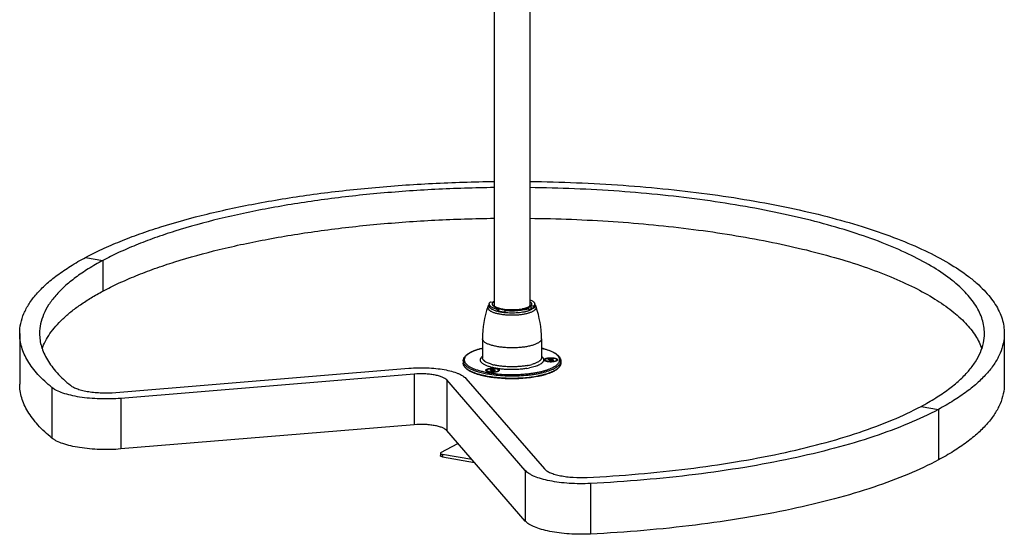
# Model space of a CAD drawing. Units: inches. Extents: x 0 to 17, y 0 to 11.
# Drawn here: x 5.6 to 8.4, y 1.5 to 2.9 of the extents above; entities that cross this region are included whole.
import ezdxf

# ---------------------------------------------------------------- set-up
doc = ezdxf.new("R2010")
doc.units = ezdxf.units.IN
doc.header["$LTSCALE"] = 0.935
doc.header["$MEASUREMENT"] = 0
doc.layers.get('0').update_dxf_attribs({"linetype": 'CONTINUOUS'})
doc.layers.add('01_ALL_DTM_PLN', color=7, linetype='CONTINUOUS')
doc.layers.add('02___PRT_ALL_AXES', color=7, linetype='CONTINUOUS')

msp = doc.modelspace()

# ---------------------------------------------------------------- linework, layer by layer
at = {"color": 7, "linetype": 'Continuous'}
for p, q in [((5.7839, 2.267), (5.8323, 2.2583)), ((5.8323, 2.2583), (5.8323, 2.1719)), ((6.9248, 2.1417), (6.9317, 2.1405)), ((6.9215, 2.1354), (6.9215, 2.1297)), ((6.943, 2.1206), (6.947, 2.1228)), ((6.9434, 2.1148), (6.946, 2.1162)), ((6.946, 2.1162), (6.9462, 2.1162)), ((6.9652, 2.1167), (6.9692, 2.1188)), ((7.0334, 2.1223), (7.0265, 2.1236)), ((7.0361, 2.1286), (7.0333, 2.1269)), ((7.0336, 2.1186), (7.0367, 2.1201)), ((7.0363, 2.1194), (7.0336, 2.1183)), ((7.0337, 2.1175), (7.0372, 2.119)), ((7.0372, 2.119), (7.0395, 2.1201)), ((7.0462, 2.1292), (7.0393, 2.1304)), ((7.0407, 2.1233), (7.0409, 2.1239)), ((7.0409, 2.1239), (7.0416, 2.1241)), ((7.046, 2.1233), (7.0416, 2.1241)), ((7.0495, 2.1354), (7.0495, 2.1297)), ((5.598, 2.0526), (5.598, 1.9099)), ((8.373, 2.0526), (8.373, 1.9099)), ((7.0886, 1.9798), (7.0868, 1.9788)), ((7.0868, 1.9788), (7.0924, 1.9778)), ((7.0942, 1.9788), (7.0886, 1.9798)), ((7.0886, 1.9798), (7.0886, 1.9785)), ((7.0924, 1.9778), (7.0892, 1.9761)), ((7.0892, 1.9761), (7.0923, 1.9755)), ((7.0923, 1.9755), (7.0955, 1.9773)), ((7.0924, 1.9778), (7.0924, 1.9756)), ((7.0975, 1.9805), (7.0942, 1.9788)), ((7.0942, 1.9788), (7.0942, 1.9766)), ((7.0955, 1.9773), (7.1012, 1.9763)), ((7.0973, 1.9782), (7.1006, 1.98)), ((7.103, 1.9772), (7.0973, 1.9782)), ((7.0973, 1.9782), (7.0973, 1.977)), ((7.1006, 1.98), (7.0975, 1.9805)), ((7.0975, 1.9805), (7.0975, 1.9783)), ((7.1012, 1.9763), (7.103, 1.9772)), ((7.1125, 1.9758), (7.1113, 1.9751)), ((5.8688, 1.886), (6.6951, 1.9544)), ((6.9245, 1.9505), (6.9227, 1.9496)), ((6.9227, 1.9496), (6.9283, 1.9486)), ((6.9301, 1.9495), (6.9245, 1.9505)), ((6.9245, 1.9505), (6.9245, 1.9492)), ((6.9283, 1.9486), (6.9251, 1.9468)), ((6.9251, 1.9468), (6.9282, 1.9463)), ((6.9282, 1.9463), (6.9314, 1.948)), ((6.9283, 1.9486), (6.9283, 1.9463)), ((6.9334, 1.9513), (6.9301, 1.9495)), ((6.9301, 1.9495), (6.9301, 1.9473)), ((6.9314, 1.948), (6.9371, 1.947)), ((6.9332, 1.949), (6.9365, 1.9507)), ((6.9389, 1.948), (6.9332, 1.949)), ((6.9332, 1.949), (6.9332, 1.9477)), ((6.9365, 1.9507), (6.9334, 1.9513)), ((6.9334, 1.9513), (6.9334, 1.949)), ((6.9371, 1.947), (6.9389, 1.948)), ((6.9484, 1.9466), (6.9472, 1.9458)), ((6.7096, 1.9377), (5.8833, 1.8693)), ((6.7096, 1.9377), (6.7096, 1.7951)), ((7.0229, 1.666), (6.8015, 1.9213)), ((6.8015, 1.9213), (6.8015, 1.7787)), ((6.8556, 1.9258), (7.077, 1.6705)), ((6.9219, 1.9375), (6.9224, 1.9374)), ((6.9224, 1.9374), (6.9228, 1.9374)), ((6.9387, 1.9391), (6.9391, 1.939)), ((5.6888, 1.9), (5.6888, 1.7574)), ((5.8833, 1.8693), (5.8833, 1.7266)), ((8.1386, 1.8469), (8.1871, 1.8382)), ((8.1871, 1.8382), (8.1871, 1.6956)), ((6.7096, 1.7951), (5.8833, 1.7266)), ((7.0229, 1.5233), (6.8015, 1.7787)), ((7.0229, 1.666), (7.0229, 1.5233)), ((7.2063, 1.6293), (7.2063, 1.4866))]:
    msp.add_line(p, q, dxfattribs=at)
for centre, radius, start, end in [((7.1808, 2.0375), 0.2783, 161.0609, 180.0137), ((6.9433, 2.151), 0.0287, 237.0417, 237.8259), ((6.9406, 2.1286), 0.00569, 156.9732, 162.4181), ((6.941, 2.1284), 0.00608, 156.14, 157.0367), ((6.9696, 2.2051), 0.0927, 254.6337, 254.9449), ((6.969, 2.1999), 0.0873, 254.3097, 254.62), ((6.9701, 2.2067), 0.0944, 254.9444, 255.0982), ((7.0299, 2.1284), 0.00608, 22.9568, 23.8531), ((7.0302, 2.1285), 0.00579, 17.6652, 22.9766), ((7.0183, 2.1576), 0.0422, 295.2727, 296.1469), ((7.0222, 2.1472), 0.0307, 298.1404, 300.5332), ((7.0202, 2.1538), 0.0379, 296.1143, 298.145), ((7.0313, 2.1331), 0.0136, 313.7606, 317.0072), ((7.0323, 2.1322), 0.0122, 317.0606, 318.6904), ((7.0339, 2.131), 0.0106, 314.8954, 317.5617), ((7.0349, 2.13), 0.00925, 317.6136, 319.5308), ((6.7901, 2.0375), 0.2783, 359.9863, 18.9391), ((6.9073, 1.9244), 0.0842, 117.2471, 118.1549), ((6.9054, 1.9307), 0.0773, 118.1545, 119.1453), ((6.8612, 1.969), 0.0132, 180.0157, 186.7052), ((6.9672, 2.0998), 0.14, 255.3026, 256.7102), ((6.9966, 2.1413), 0.1901, 279.1811, 281.6293), ((6.997, 2.13), 0.1709, 280.3917, 281.6405), ((7.0001, 2.1153), 0.1559, 281.6295, 282.9418), ((7.0054, 2.093), 0.133, 282.875, 285.7457), ((7.0668, 2.014), 0.0775, 298.1392, 299.709)]:
    msp.add_arc(centre, radius, start, end, dxfattribs=at)
for centre, major_axis, ratio, start_param, end_param in [((6.9855, 1.9963), (-0.0548, 0.7058), 0.046948, 7.673254, 7.681618), ((6.9879, 1.965), (-0.0487, 0.6284), 0.046889, 1.313318, 1.325578), ((6.9855, 1.9963), (0.0563, 0.686), 0.044315, 1.398048, 1.406412), ((6.9855, 1.9963), (-0.033, 0.6787), 0.080783, -1.396308, -1.387943), ((6.984, 1.9646), (0.028, 0.6347), 0.078112, -1.317578, -1.303128), ((6.9944, 2.1954), (0.0294, 0.6653), 0.074624, -1.676934, -1.676097), ((6.9855, 1.9963), (0.0314, 0.7129), 0.078209, -1.38823, -1.379866)]:
    msp.add_ellipse(centre, major_axis=major_axis, ratio=ratio, start_param=start_param, end_param=end_param, dxfattribs=at)
for points, knots in [([(5.7839, 2.267), (5.799, 2.2751), (5.831, 2.291), (5.8819, 2.3129), (5.9371, 2.3339), (6.0185, 2.3611), (6.1296, 2.3915), (6.2733, 2.4219), (6.4283, 2.4465), (6.5921, 2.4649), (6.7622, 2.4769), (6.8774, 2.4804), (6.9356, 2.4811)], [0, 0, 0, 0, 0.043726, 0.090676, 0.140752, 0.193843, 0.308521, 0.433404, 0.566881, 0.707135, 0.852198, 1, 1, 1, 1]), ([(7.0354, 2.4811), (7.1233, 2.4801), (7.254, 2.4748), (7.4257, 2.4599), (7.5494, 2.4451), (7.6679, 2.4267), (7.7801, 2.4049), (7.8851, 2.3799), (7.9818, 2.3519), (8.0695, 2.3213), (8.1472, 2.2882), (8.2145, 2.253), (8.2628, 2.2211), (8.2952, 2.1946), (8.3157, 2.175), (8.3332, 2.1552), (8.3476, 2.135), (8.3589, 2.1147), (8.367, 2.0941), (8.3719, 2.0734), (8.373, 2.0595), (8.373, 2.0526)], [0, 0, 0, 0, 0.178474, 0.265449, 0.349953, 0.431304, 0.508864, 0.582042, 0.650314, 0.713235, 0.770461, 0.821776, 0.867142, 0.887661, 0.9068, 0.924644, 0.941312, 0.956962, 0.971792, 0.986045, 1, 1, 1, 1]), ([(6.9356, 2.4638), (6.8798, 2.4631), (6.7694, 2.4597), (6.6065, 2.4482), (6.4496, 2.4304), (6.3012, 2.4068), (6.1636, 2.3777), (6.0571, 2.3485), (5.9792, 2.3225), (5.9263, 2.3024), (5.8775, 2.2813), (5.8469, 2.2661), (5.8323, 2.2583)], [0, 0, 0, 0, 0.147825, 0.292892, 0.433138, 0.5666, 0.691469, 0.806138, 0.859229, 0.909309, 0.956266, 1, 1, 1, 1]), ([(8.317, 2.0526), (8.317, 2.0592), (8.3159, 2.0725), (8.3112, 2.0924), (8.3035, 2.1121), (8.2927, 2.1316), (8.2789, 2.1509), (8.2558, 2.1772), (8.2189, 2.2092), (8.1652, 2.2447), (8.1008, 2.2785), (8.0263, 2.3102), (7.9423, 2.3396), (7.8496, 2.3664), (7.7491, 2.3904), (7.6415, 2.4114), (7.528, 2.429), (7.4095, 2.4433), (7.2449, 2.4577), (7.1196, 2.4628), (7.0354, 2.4638)], [0, 0, 0, 0, 0.013961, 0.028221, 0.043056, 0.058709, 0.075381, 0.093226, 0.132854, 0.178215, 0.229522, 0.286737, 0.349646, 0.417907, 0.491075, 0.568628, 0.649978, 0.734486, 0.821473, 1, 1, 1, 1]), ([(5.8323, 2.1719), (5.8469, 2.1797), (5.8775, 2.1948), (5.9263, 2.2159), (5.9792, 2.236), (6.0571, 2.262), (6.1636, 2.2912), (6.3012, 2.3204), (6.4496, 2.344), (6.6065, 2.3617), (6.7694, 2.3732), (6.8798, 2.3767), (6.9356, 2.3773)], [0, 0, 0, 0, 0.043737, 0.090693, 0.14077, 0.19386, 0.308531, 0.433399, 0.566862, 0.707108, 0.852175, 1, 1, 1, 1]), ([(7.0354, 2.3773), (7.1139, 2.3764), (7.2683, 2.3704), (7.4581, 2.3522), (7.6035, 2.3312), (7.7059, 2.3128), (7.8026, 2.2917), (7.8928, 2.268), (7.9758, 2.242), (8.0511, 2.2138), (8.1179, 2.1836), (8.1758, 2.1518), (8.2243, 2.1184), (8.2633, 2.0837), (8.2923, 2.0479), (8.3053, 2.022), (8.3096, 2.0093)], [0, 0, 0, 0, 0.171799, 0.337633, 0.416849, 0.492855, 0.565145, 0.633256, 0.696783, 0.755387, 0.808816, 0.856929, 0.899731, 0.937435, 0.970549, 1, 1, 1, 1]), ([(5.598, 2.0526), (5.598, 2.062), (5.6, 2.0812), (5.6093, 2.1096), (5.6244, 2.1375), (5.6454, 2.1649), (5.6721, 2.1918), (5.7043, 2.218), (5.7419, 2.2434), (5.7693, 2.2592), (5.7839, 2.267)], [0, 0, 0, 0, 0.094972, 0.193671, 0.299379, 0.414659, 0.541364, 0.680737, 0.833533, 1, 1, 1, 1]), ([(5.8323, 2.2583), (5.8184, 2.2509), (5.7921, 2.2357), (5.756, 2.2113), (5.7251, 2.1862), (5.6995, 2.1604), (5.6794, 2.1341), (5.6648, 2.1073), (5.656, 2.0801), (5.654, 2.0616), (5.654, 2.0526)], [0, 0, 0, 0, 0.166467, 0.319263, 0.458636, 0.585341, 0.700621, 0.806329, 0.905028, 1, 1, 1, 1]), ([(5.6613, 2.0094), (5.6638, 2.0167), (5.6702, 2.0314), (5.6831, 2.0527), (5.6996, 2.0736), (5.7195, 2.0942), (5.7429, 2.1145), (5.7696, 2.1343), (5.7997, 2.1537), (5.8211, 2.1659), (5.8323, 2.1719)], [0, 0, 0, 0, 0.09625, 0.198659, 0.308629, 0.427234, 0.555251, 0.693224, 0.84145, 1, 1, 1, 1]), ([(6.9215, 2.1354), (6.9215, 2.1357), (6.9215, 2.1362), (6.9217, 2.1373), (6.9223, 2.1387), (6.9233, 2.1403), (6.9242, 2.1412), (6.9248, 2.1417)], [0, 0, 0, 0, 0.109708, 0.221075, 0.454603, 0.711784, 1, 1, 1, 1]), ([(6.9348, 2.1286), (6.9345, 2.1289), (6.9338, 2.1294), (6.9328, 2.1303), (6.932, 2.1312), (6.9313, 2.1321), (6.9308, 2.133), (6.9305, 2.1339), (6.9303, 2.1348), (6.9302, 2.1357), (6.9304, 2.1366), (6.9307, 2.1375), (6.9311, 2.1384), (6.9317, 2.1393), (6.9324, 2.1402), (6.9337, 2.1414), (6.9348, 2.1422), (6.9356, 2.1427)], [0, 0, 0, 0, 0.077445, 0.149189, 0.21556, 0.277051, 0.334336, 0.388301, 0.440046, 0.490837, 0.542026, 0.594929, 0.650724, 0.71038, 0.77466, 0.844128, 1, 1, 1, 1]), ([(6.9356, 2.1434), (6.9348, 2.143), (6.9334, 2.1421), (6.9322, 2.141), (6.9317, 2.1405)], [0, 0, 0, 0, 0.532357, 1, 1, 1, 1]), ([(7.0354, 2.1478), (7.0364, 2.1474), (7.0385, 2.1465), (7.0413, 2.1451), (7.0438, 2.1436), (7.0458, 2.1421), (7.0474, 2.1405), (7.0486, 2.1389), (7.0492, 2.1374), (7.0494, 2.1363), (7.0495, 2.1357), (7.0495, 2.1354)], [0, 0, 0, 0, 0.176037, 0.336294, 0.480572, 0.609125, 0.722865, 0.823623, 0.914453, 0.957581, 1, 1, 1, 1]), ([(7.0354, 2.1427), (7.0358, 2.1425), (7.0365, 2.1419), (7.0376, 2.1411), (7.0385, 2.1402), (7.0394, 2.1391), (7.0402, 2.1379), (7.0406, 2.1366), (7.0407, 2.1357), (7.0406, 2.1348), (7.0405, 2.1339), (7.0401, 2.133), (7.0396, 2.1321), (7.0389, 2.1312), (7.0381, 2.1303), (7.0372, 2.1294), (7.0365, 2.1289), (7.0361, 2.1286)], [0, 0, 0, 0, 0.080892, 0.155947, 0.225421, 0.289704, 0.404901, 0.457809, 0.509008, 0.559811, 0.611569, 0.665552, 0.722858, 0.784366, 0.850755, 0.922517, 1, 1, 1, 1]), ([(6.9175, 2.1279), (6.9173, 2.1273), (6.9171, 2.1261), (6.9172, 2.1242), (6.9179, 2.1224), (6.919, 2.1206), (6.9206, 2.1189), (6.9227, 2.1172), (6.9253, 2.1156), (6.9282, 2.1141), (6.9316, 2.1126), (6.9354, 2.1113), (6.9395, 2.11), (6.9456, 2.1084), (6.9539, 2.1068), (6.9645, 2.1055), (6.9757, 2.1047), (6.9872, 2.1044), (6.9968, 2.1048), (7.0044, 2.1053), (7.0116, 2.1061), (7.0201, 2.1073), (7.0282, 2.1091), (7.034, 2.1108), (7.0379, 2.1121), (7.0414, 2.1135), (7.0436, 2.1146), (7.0446, 2.1151)], [0, 0, 0, 0, 0.013257, 0.0263, 0.04, 0.055095, 0.072112, 0.091372, 0.113047, 0.137193, 0.163794, 0.192771, 0.224008, 0.257347, 0.329573, 0.407749, 0.489909, 0.573929, 0.657615, 0.698651, 0.738792, 0.815357, 0.885414, 0.917489, 0.94736, 0.974898, 1, 1, 1, 1]), ([(6.9175, 2.1279), (6.9177, 2.1285), (6.9182, 2.1296), (6.9194, 2.1317), (6.9206, 2.1331), (6.9214, 2.1339)], [0, 0, 0, 0, 0.252627, 0.501205, 1, 1, 1, 1]), ([(6.9277, 2.1269), (6.9272, 2.1272), (6.9263, 2.1279), (6.925, 2.1289), (6.9239, 2.13), (6.923, 2.131), (6.9223, 2.1321), (6.9218, 2.1332), (6.9215, 2.1343), (6.9215, 2.1351), (6.9215, 2.1354)], [0, 0, 0, 0, 0.160063, 0.308096, 0.444644, 0.57058, 0.687146, 0.796044, 0.899459, 1, 1, 1, 1]), ([(6.9434, 2.1148), (6.9418, 2.1153), (6.9387, 2.1162), (6.9343, 2.1178), (6.931, 2.1193), (6.9287, 2.1205), (6.9272, 2.1215), (6.9259, 2.1225), (6.9247, 2.1235), (6.9237, 2.1245), (6.9229, 2.1255), (6.9223, 2.1265), (6.9218, 2.1276), (6.9215, 2.1287), (6.9215, 2.1294), (6.9215, 2.1297)], [0, 0, 0, 0, 0.182638, 0.348942, 0.497813, 0.565562, 0.628822, 0.687652, 0.742182, 0.792627, 0.839316, 0.882706, 0.923411, 0.962205, 1, 1, 1, 1]), ([(6.943, 2.1206), (6.9415, 2.121), (6.9387, 2.1219), (6.9347, 2.1234), (6.9311, 2.1249), (6.929, 2.1261), (6.928, 2.1267)], [0, 0, 0, 0, 0.286383, 0.549389, 0.787503, 1, 1, 1, 1]), ([(7.0333, 2.1269), (7.0326, 2.1266), (7.0312, 2.1259), (7.029, 2.1249), (7.0265, 2.124), (7.0239, 2.1232), (7.0211, 2.1224), (7.017, 2.1214), (7.0116, 2.1203), (7.0047, 2.1194), (6.9974, 2.1187), (6.9899, 2.1184), (6.9824, 2.1183), (6.9748, 2.1186), (6.9675, 2.1192), (6.9606, 2.1201), (6.9541, 2.1213), (6.949, 2.1226), (6.9453, 2.1237), (6.9428, 2.1246), (6.9405, 2.1255), (6.9384, 2.1265), (6.9365, 2.1275), (6.9354, 2.1283), (6.9348, 2.1286)], [0, 0, 0, 0, 0.022225, 0.046228, 0.071948, 0.099318, 0.128257, 0.158662, 0.223406, 0.292545, 0.36494, 0.439371, 0.514563, 0.589225, 0.662077, 0.731886, 0.797497, 0.857869, 0.885813, 0.912134, 0.936757, 0.959625, 0.980707, 1, 1, 1, 1]), ([(6.935, 2.131), (6.935, 2.1314), (6.9351, 2.1322), (6.9354, 2.133), (6.9356, 2.1333)], [0, 0, 0, 0, 0.487046, 1, 1, 1, 1]), ([(7.031, 2.1266), (7.0304, 2.1262), (7.0288, 2.1255), (7.0264, 2.1245), (7.0236, 2.1235), (7.0205, 2.1226), (7.0172, 2.1218), (7.0124, 2.1208), (7.0059, 2.1198), (6.9977, 2.119), (6.9891, 2.1186), (6.9805, 2.1186), (6.972, 2.1191), (6.9651, 2.1198), (6.9599, 2.1206), (6.9562, 2.1213), (6.9527, 2.122), (6.9495, 2.1229), (6.9465, 2.1238), (6.9438, 2.1248), (6.9417, 2.1256), (6.9403, 2.1264), (6.9393, 2.1269), (6.9385, 2.1274), (6.9375, 2.128), (6.9366, 2.1287), (6.936, 2.1293), (6.9356, 2.1297), (6.9353, 2.1301), (6.9352, 2.1304), (6.9351, 2.1306), (6.935, 2.1308), (6.935, 2.1309), (6.935, 2.1309), (6.935, 2.131)], [0, 0, 0, 0, 0.023705, 0.050389, 0.079856, 0.111843, 0.146113, 0.182431, 0.260221, 0.343201, 0.42927, 0.516265, 0.602008, 0.684344, 0.723582, 0.76119, 0.796921, 0.830534, 0.861788, 0.890449, 0.916278, 0.928053, 0.939024, 0.949157, 0.958419, 0.974177, 0.980607, 0.986008, 0.990384, 0.993811, 0.996358, 0.998127, 0.99929, 1, 1, 1, 1]), ([(6.9442, 2.1152), (6.9458, 2.1148), (6.949, 2.114), (6.9558, 2.1127), (6.9611, 2.1119), (6.9647, 2.1115)], [0, 0, 0, 0, 0.230631, 0.475441, 1, 1, 1, 1]), ([(6.9458, 2.1157), (6.9488, 2.1149), (6.9551, 2.1135), (6.9614, 2.1126), (6.9648, 2.1122)], [0, 0, 0, 0, 0.474063, 1, 1, 1, 1]), ([(6.9648, 2.1121), (6.9614, 2.1124), (6.955, 2.1133), (6.9488, 2.1147), (6.9458, 2.1155)], [0, 0, 0, 0, 0.52332, 1, 1, 1, 1]), ([(6.9462, 2.1162), (6.9462, 2.1162), (6.9463, 2.1161), (6.9464, 2.116), (6.9465, 2.1158), (6.9465, 2.1156), (6.9465, 2.1155)], [0, 0, 0, 0, 0.186375, 0.412423, 0.685916, 1, 1, 1, 1]), ([(6.947, 2.1228), (6.9487, 2.1223), (6.9521, 2.1214), (6.9575, 2.1203), (6.9632, 2.1194), (6.9672, 2.119), (6.9692, 2.1188)], [0, 0, 0, 0, 0.226817, 0.470893, 0.729594, 1, 1, 1, 1]), ([(7.0337, 2.1167), (7.0326, 2.1164), (7.0304, 2.1156), (7.0269, 2.1146), (7.0232, 2.1137), (7.0179, 2.1126), (7.0108, 2.1115), (7.0019, 2.1105), (6.9927, 2.11), (6.9833, 2.1099), (6.9739, 2.1102), (6.9677, 2.1107), (6.9647, 2.111)], [0, 0, 0, 0, 0.048929, 0.100936, 0.155787, 0.213256, 0.335006, 0.463929, 0.597537, 0.733206, 0.868246, 1, 1, 1, 1]), ([(7.0334, 2.1223), (7.0323, 2.1219), (7.0301, 2.1212), (7.0266, 2.1203), (7.023, 2.1194), (7.0177, 2.1183), (7.0107, 2.1172), (7.0019, 2.1163), (6.9928, 2.1157), (6.9835, 2.1156), (6.9743, 2.1159), (6.9682, 2.1164), (6.9652, 2.1167)], [0, 0, 0, 0, 0.049191, 0.101392, 0.156375, 0.213918, 0.335669, 0.464448, 0.59784, 0.733298, 0.868212, 1, 1, 1, 1]), ([(7.0265, 2.1236), (7.0279, 2.124), (7.0299, 2.1247), (7.0324, 2.1259), (7.0341, 2.1267), (7.0356, 2.1276), (7.037, 2.1285), (7.0382, 2.1294), (7.0389, 2.1301), (7.0393, 2.1304)], [0, 0, 0, 0, 0.301309, 0.439387, 0.56879, 0.68945, 0.80141, 0.904827, 1, 1, 1, 1]), ([(7.036, 2.131), (7.036, 2.1309), (7.036, 2.1309), (7.036, 2.1308), (7.0359, 2.1307), (7.0359, 2.1306), (7.0358, 2.1304), (7.0356, 2.1301), (7.0352, 2.1295), (7.0345, 2.1289), (7.0336, 2.1281), (7.0324, 2.1273), (7.0315, 2.1268), (7.031, 2.1266)], [0, 0, 0, 0, 0.00796, 0.019666, 0.036195, 0.058819, 0.088884, 0.127187, 0.229906, 0.3701, 0.546606, 0.756749, 1, 1, 1, 1]), ([(7.0354, 2.1334), (7.0356, 2.133), (7.0359, 2.1322), (7.036, 2.1314), (7.036, 2.131)], [0, 0, 0, 0, 0.513018, 1, 1, 1, 1]), ([(7.0378, 2.1208), (7.0385, 2.1212), (7.0398, 2.122), (7.0409, 2.123), (7.0414, 2.1234)], [0, 0, 0, 0, 0.5463, 1, 1, 1, 1]), ([(7.0432, 2.1238), (7.0425, 2.1232), (7.0408, 2.1219), (7.0391, 2.1209), (7.0381, 2.1203)], [0, 0, 0, 0, 0.465528, 1, 1, 1, 1]), ([(7.0395, 2.1201), (7.0405, 2.1206), (7.0423, 2.1217), (7.0439, 2.1229), (7.0446, 2.1236)], [0, 0, 0, 0, 0.533581, 1, 1, 1, 1]), ([(7.0446, 2.1151), (7.0455, 2.1156), (7.0471, 2.1165), (7.0492, 2.118), (7.0507, 2.1193), (7.0517, 2.1204), (7.0525, 2.1215), (7.0532, 2.1228), (7.0538, 2.1245), (7.0538, 2.1262), (7.0536, 2.1273), (7.0534, 2.1279)], [0, 0, 0, 0, 0.171775, 0.326489, 0.464764, 0.528207, 0.588174, 0.699019, 0.801154, 0.899595, 1, 1, 1, 1]), ([(7.0495, 2.1297), (7.0495, 2.1295), (7.0494, 2.1289), (7.0492, 2.1278), (7.0486, 2.1264), (7.0475, 2.1248), (7.0465, 2.1238), (7.046, 2.1233)], [0, 0, 0, 0, 0.10909, 0.219917, 0.452837, 0.710357, 1, 1, 1, 1]), ([(7.0495, 2.1354), (7.0495, 2.1352), (7.0494, 2.1346), (7.0492, 2.1335), (7.0487, 2.1322), (7.0476, 2.1306), (7.0467, 2.1296), (7.0462, 2.1292)], [0, 0, 0, 0, 0.109708, 0.221075, 0.454603, 0.711784, 1, 1, 1, 1]), ([(7.0495, 2.1339), (7.0503, 2.1331), (7.0515, 2.1317), (7.0527, 2.1296), (7.0532, 2.1285), (7.0534, 2.1279)], [0, 0, 0, 0, 0.498756, 0.747389, 1, 1, 1, 1]), ([(5.6888, 1.9), (5.6748, 1.9114), (5.6554, 1.9292), (5.6337, 1.9553), (5.6207, 1.9745), (5.6106, 1.9938), (5.6033, 2.0133), (5.5989, 2.0329), (5.598, 2.0461), (5.598, 2.0526)], [0, 0, 0, 0, 0.295032, 0.428674, 0.554038, 0.672286, 0.784856, 0.893453, 1, 1, 1, 1]), ([(5.654, 2.0526), (5.654, 2.0463), (5.6549, 2.0337), (5.6591, 2.0149), (5.6661, 1.9962), (5.6758, 1.9776), (5.6882, 1.9592), (5.709, 1.9342), (5.7277, 1.9171), (5.7411, 1.9062)], [0, 0, 0, 0, 0.106547, 0.215144, 0.327714, 0.445962, 0.571326, 0.704968, 1, 1, 1, 1]), ([(7.0573, 2.0247), (7.0562, 2.024), (7.0536, 2.0228), (7.0495, 2.0211), (7.045, 2.0196), (7.0401, 2.0181), (7.0348, 2.0168), (7.0272, 2.0152), (7.0192, 2.014), (7.0108, 2.013), (7.002, 2.0123), (6.9908, 2.0118), (6.9774, 2.0118), (6.9641, 2.0126), (6.9515, 2.014), (6.9414, 2.0157), (6.934, 2.0173), (6.9288, 2.0187), (6.9241, 2.0202), (6.9197, 2.0218), (6.9158, 2.0235), (6.9123, 2.0253), (6.9094, 2.0272), (6.9069, 2.0291), (6.905, 2.0311), (6.9035, 2.0332), (6.9027, 2.0353), (6.9025, 2.0368), (6.9025, 2.0375)], [0, 0, 0, 0, 0.024491, 0.05128, 0.080266, 0.111331, 0.144335, 0.179107, 0.253171, 0.292051, 0.331856, 0.413286, 0.495511, 0.576545, 0.654444, 0.727377, 0.761463, 0.793711, 0.823962, 0.852077, 0.877953, 0.901523, 0.922771, 0.941748, 0.958598, 0.973594, 0.987183, 1, 1, 1, 1]), ([(7.0685, 2.0375), (7.0685, 2.0369), (7.0683, 2.0358), (7.0678, 2.0341), (7.0669, 2.0324), (7.0656, 2.0308), (7.064, 2.0291), (7.0621, 2.0276), (7.0599, 2.0261), (7.0582, 2.0251), (7.0573, 2.0247)], [0, 0, 0, 0, 0.094972, 0.193677, 0.299377, 0.414649, 0.541356, 0.680763, 0.833573, 1, 1, 1, 1]), ([(8.1386, 1.8469), (8.1525, 1.8543), (8.1788, 1.8694), (8.2149, 1.8939), (8.2459, 1.919), (8.2714, 1.9448), (8.2916, 1.9711), (8.3061, 1.9979), (8.315, 2.0251), (8.317, 2.0436), (8.317, 2.0526)], [0, 0, 0, 0, 0.166447, 0.319253, 0.458641, 0.585346, 0.70062, 0.806326, 0.905028, 1, 1, 1, 1]), ([(8.373, 2.0526), (8.373, 2.0432), (8.3709, 2.024), (8.3617, 1.9956), (8.3465, 1.9677), (8.3255, 1.9403), (8.2989, 1.9134), (8.2667, 1.8872), (8.229, 1.8617), (8.2016, 1.846), (8.1871, 1.8382)], [0, 0, 0, 0, 0.094972, 0.193672, 0.29938, 0.414656, 0.541361, 0.680742, 0.833545, 1, 1, 1, 1]), ([(6.848, 1.9752), (6.848, 1.9763), (6.8482, 1.9786), (6.8493, 1.9818), (6.851, 1.985), (6.8532, 1.988), (6.8561, 1.9909), (6.8594, 1.9936), (6.8633, 1.9962), (6.8661, 1.9978), (6.8676, 1.9986)], [0, 0, 0, 0, 0.104634, 0.210614, 0.321029, 0.437944, 0.562899, 0.697625, 0.843252, 1, 1, 1, 1]), ([(6.8678, 1.9982), (6.8667, 1.9975), (6.8645, 1.9963), (6.8615, 1.9942), (6.8589, 1.9922), (6.8566, 1.99), (6.8547, 1.9879), (6.8532, 1.9857), (6.852, 1.9835), (6.8513, 1.9812), (6.8509, 1.979), (6.851, 1.9767), (6.8514, 1.9744), (6.8522, 1.9722), (6.8535, 1.97), (6.8551, 1.9678), (6.857, 1.9656), (6.8594, 1.9635), (6.8621, 1.9614), (6.8651, 1.9594), (6.8685, 1.9574), (6.8723, 1.9555), (6.8764, 1.9537), (6.8807, 1.9519), (6.8854, 1.9502), (6.8922, 1.948), (6.9013, 1.9455), (6.9131, 1.9429), (6.9256, 1.9407), (6.9342, 1.9396), (6.9387, 1.9391)], [0, 0, 0, 0, 0.030147, 0.058219, 0.084263, 0.10836, 0.130638, 0.151282, 0.170547, 0.188763, 0.206333, 0.22371, 0.241369, 0.259756, 0.279262, 0.300202, 0.322818, 0.347285, 0.373721, 0.402201, 0.432761, 0.465413, 0.500138, 0.536905, 0.575662, 0.616345, 0.703162, 0.796637, 0.895906, 1, 1, 1, 1]), ([(6.8687, 1.9992), (6.8711, 2.0004), (6.8761, 2.0027), (6.8841, 2.0058), (6.893, 2.0086), (6.8992, 2.0102), (6.9024, 2.011)], [0, 0, 0, 0, 0.219566, 0.460065, 0.720581, 1, 1, 1, 1]), ([(6.9025, 2.0107), (6.8992, 2.0099), (6.893, 2.0083), (6.8841, 2.0054), (6.8761, 2.0024), (6.8712, 2), (6.869, 1.9988)], [0, 0, 0, 0, 0.282356, 0.5441, 0.78368, 1, 1, 1, 1]), ([(7.0685, 2.011), (7.0724, 2.01), (7.08, 2.008), (7.0906, 2.0045), (7.0985, 2.0011), (7.1041, 1.9982), (7.1079, 1.996), (7.1112, 1.9938), (7.1151, 1.9907), (7.1183, 1.9874), (7.1207, 1.9837), (7.122, 1.981), (7.1228, 1.9781), (7.123, 1.9762), (7.123, 1.9752)], [0, 0, 0, 0, 0.17684, 0.338597, 0.484216, 0.550851, 0.613383, 0.671929, 0.726676, 0.826076, 0.871802, 0.915494, 0.9579, 1, 1, 1, 1]), ([(7.1019, 1.9573), (7.1038, 1.9583), (7.1073, 1.9603), (7.1119, 1.9637), (7.1156, 1.9673), (7.1178, 1.9704), (7.119, 1.9729), (7.1196, 1.9748), (7.1199, 1.9767), (7.12, 1.9785), (7.1198, 1.9804), (7.1191, 1.983), (7.1176, 1.9861), (7.1147, 1.9898), (7.1108, 1.9933), (7.1059, 1.9967), (7.1012, 1.9993), (7.097, 2.0013), (7.0922, 2.0034), (7.0858, 2.0058), (7.0774, 2.0084), (7.0715, 2.01), (7.0685, 2.0107)], [0, 0, 0, 0, 0.069102, 0.130364, 0.184222, 0.231607, 0.253384, 0.274212, 0.294412, 0.314343, 0.334377, 0.354882, 0.398541, 0.447593, 0.503445, 0.566876, 0.638216, 0.676874, 0.717495, 0.804481, 0.898816, 1, 1, 1, 1]), ([(6.848, 1.9752), (6.848, 1.9742), (6.8482, 1.9722), (6.8492, 1.9693), (6.8508, 1.9664), (6.8531, 1.9636), (6.8559, 1.9608), (6.8594, 1.9582), (6.8634, 1.9556), (6.868, 1.953), (6.8731, 1.9506), (6.8788, 1.9483), (6.8849, 1.9462), (6.8939, 1.9434), (6.9063, 1.9403), (6.9165, 1.9384), (6.9219, 1.9375)], [0, 0, 0, 0, 0.03324, 0.067892, 0.105182, 0.146058, 0.191183, 0.240987, 0.295711, 0.35546, 0.420228, 0.489932, 0.564418, 0.643485, 0.814302, 1, 1, 1, 1]), ([(7.027, 1.9536), (7.0229, 1.953), (7.0144, 1.9518), (7.0014, 1.9508), (6.988, 1.9504), (6.9746, 1.9506), (6.9614, 1.9514), (6.9488, 1.9528), (6.937, 1.9548), (6.9278, 1.9569), (6.9212, 1.9589), (6.9167, 1.9604), (6.9126, 1.9621), (6.9089, 1.9638), (6.9056, 1.9657), (6.9028, 1.9676), (6.9005, 1.9695), (6.8987, 1.9716), (6.8973, 1.9736), (6.8965, 1.9757), (6.8962, 1.9779), (6.8964, 1.98), (6.8972, 1.9822), (6.8985, 1.9842), (6.9002, 1.9863), (6.9017, 1.9875), (6.9024, 1.9881)], [0, 0, 0, 0, 0.082387, 0.16873, 0.257258, 0.346136, 0.433515, 0.517593, 0.596668, 0.669202, 0.702605, 0.73391, 0.763006, 0.789814, 0.814293, 0.836451, 0.85636, 0.874182, 0.890199, 0.904847, 0.918724, 0.93255, 0.947051, 0.962848, 0.980397, 1, 1, 1, 1]), ([(6.9317, 1.9644), (6.9295, 1.965), (6.9254, 1.9662), (6.9195, 1.9683), (6.9145, 1.9705), (6.9108, 1.9726), (6.9084, 1.9744), (6.9068, 1.9757), (6.9055, 1.977), (6.9041, 1.9788), (6.9031, 1.9806), (6.9025, 1.9825), (6.9025, 1.9835), (6.9025, 1.9839)], [0, 0, 0, 0, 0.183, 0.349657, 0.498851, 0.63001, 0.688887, 0.743416, 0.793808, 0.840393, 0.923918, 0.962469, 1, 1, 1, 1]), ([(7.0573, 1.9711), (7.0562, 1.9705), (7.0539, 1.9694), (7.0501, 1.9678), (7.0459, 1.9663), (7.043, 1.9654), (7.0415, 1.965)], [0, 0, 0, 0, 0.221463, 0.462452, 0.722254, 1, 1, 1, 1]), ([(7.0685, 1.9839), (7.0685, 1.9834), (7.0683, 1.9822), (7.0678, 1.9805), (7.0669, 1.9789), (7.0656, 1.9772), (7.064, 1.9756), (7.0621, 1.974), (7.0599, 1.9725), (7.0582, 1.9716), (7.0573, 1.9711)], [0, 0, 0, 0, 0.094989, 0.193705, 0.299429, 0.414721, 0.541435, 0.680801, 0.833566, 1, 1, 1, 1]), ([(7.0685, 1.9881), (7.0696, 1.9872), (7.0712, 1.9858), (7.0728, 1.9837), (7.0737, 1.9822), (7.0743, 1.9806), (7.0746, 1.9791), (7.0747, 1.9775), (7.0745, 1.9759), (7.0739, 1.9744), (7.0731, 1.9729), (7.072, 1.9713), (7.0707, 1.9698), (7.0691, 1.9684), (7.0665, 1.9664), (7.0643, 1.9651), (7.0627, 1.9643)], [0, 0, 0, 0, 0.137087, 0.197775, 0.254023, 0.306763, 0.357163, 0.40659, 0.456502, 0.508312, 0.563266, 0.622366, 0.686381, 0.755862, 0.831182, 1, 1, 1, 1]), ([(7.0772, 1.9758), (7.077, 1.976), (7.0766, 1.9764), (7.0761, 1.9771), (7.0758, 1.9778), (7.0759, 1.9785), (7.0762, 1.9792), (7.0767, 1.9798), (7.0775, 1.9804), (7.0781, 1.9808), (7.0784, 1.981)], [0, 0, 0, 0, 0.138739, 0.256557, 0.359841, 0.458679, 0.564646, 0.687047, 0.831416, 1, 1, 1, 1]), ([(7.1113, 1.9751), (7.1108, 1.9748), (7.1098, 1.9744), (7.108, 1.9738), (7.106, 1.9732), (7.1029, 1.9727), (7.0987, 1.9722), (7.0936, 1.9721), (7.0893, 1.9724), (7.086, 1.9728), (7.0837, 1.9732), (7.0817, 1.9738), (7.0799, 1.9744), (7.0785, 1.975), (7.0776, 1.9756), (7.0772, 1.9758)], [0, 0, 0, 0, 0.046443, 0.099948, 0.159837, 0.225121, 0.367768, 0.518279, 0.666124, 0.735823, 0.801098, 0.860898, 0.914347, 0.960811, 1, 1, 1, 1]), ([(7.0784, 1.981), (7.0791, 1.9813), (7.0806, 1.982), (7.0831, 1.9827), (7.0861, 1.9833), (7.0894, 1.9837), (7.0928, 1.9839), (7.0963, 1.9839), (7.0998, 1.9837), (7.1031, 1.9834), (7.1061, 1.9828), (7.1084, 1.9822), (7.11, 1.9816), (7.111, 1.9812), (7.1119, 1.9807), (7.1126, 1.9802), (7.1131, 1.9797), (7.1136, 1.9791), (7.1138, 1.9786), (7.1139, 1.978), (7.1138, 1.9774), (7.1135, 1.9769), (7.1131, 1.9763), (7.1127, 1.976), (7.1125, 1.9758)], [0, 0, 0, 0, 0.055506, 0.12174, 0.196912, 0.278935, 0.365322, 0.453317, 0.540152, 0.623086, 0.699566, 0.76737, 0.797468, 0.824815, 0.84932, 0.870989, 0.889946, 0.906494, 0.921195, 0.934906, 0.948711, 0.963669, 0.980594, 1, 1, 1, 1]), ([(7.1045, 1.9539), (7.106, 1.9547), (7.1087, 1.9563), (7.1124, 1.9588), (7.1156, 1.9614), (7.1183, 1.964), (7.1203, 1.9668), (7.1218, 1.9695), (7.1228, 1.9723), (7.123, 1.9742), (7.123, 1.9752)], [0, 0, 0, 0, 0.166482, 0.319225, 0.458586, 0.585297, 0.700585, 0.806298, 0.905011, 1, 1, 1, 1]), ([(6.6951, 1.9544), (6.7035, 1.9551), (6.7206, 1.956), (6.7459, 1.9557), (6.7707, 1.954), (6.7938, 1.9508), (6.8145, 1.9463), (6.8298, 1.9415), (6.8401, 1.9369), (6.8463, 1.9335), (6.8515, 1.9299), (6.8544, 1.9272), (6.8556, 1.9258)], [0, 0, 0, 0, 0.152337, 0.306576, 0.45715, 0.599026, 0.727441, 0.838457, 0.88659, 0.929528, 0.967262, 1, 1, 1, 1]), ([(7.1034, 1.9456), (7.1014, 1.9445), (7.0971, 1.9425), (7.0903, 1.9397), (7.0829, 1.9371), (7.0748, 1.9348), (7.0661, 1.9326), (7.0536, 1.93), (7.0368, 1.9274), (7.0158, 1.9253), (6.994, 1.9243), (6.972, 1.9245), (6.9503, 1.9257), (6.9327, 1.9276), (6.9193, 1.9297), (6.9098, 1.9315), (6.9008, 1.9335), (6.8924, 1.9358), (6.8846, 1.9383), (6.8774, 1.9409), (6.8709, 1.9438), (6.8652, 1.9468), (6.8602, 1.95), (6.856, 1.9534), (6.8525, 1.957), (6.8504, 1.9602), (6.8491, 1.9628), (6.8485, 1.9649), (6.8481, 1.9669), (6.848, 1.9683), (6.848, 1.969)], [0, 0, 0, 0, 0.024683, 0.051517, 0.080417, 0.111302, 0.144051, 0.178505, 0.251794, 0.329565, 0.410007, 0.491204, 0.571208, 0.64812, 0.68486, 0.720176, 0.75388, 0.785807, 0.815811, 0.843783, 0.869647, 0.893379, 0.915019, 0.934688, 0.95263, 0.969192, 0.977079, 0.984784, 0.992392, 1, 1, 1, 1]), ([(6.8481, 1.9675), (6.8481, 1.9669), (6.8483, 1.9657), (6.8491, 1.9634), (6.8506, 1.9605), (6.8533, 1.9571), (6.8568, 1.9539), (6.8612, 1.9507), (6.8663, 1.9477), (6.8722, 1.9448), (6.8789, 1.9421), (6.8862, 1.9395), (6.8942, 1.9372), (6.9027, 1.935), (6.9151, 1.9324), (6.9317, 1.9297), (6.9526, 1.9276), (6.9743, 1.9265), (6.9963, 1.9265), (7.018, 1.9275), (7.0389, 1.9296), (7.0555, 1.9323), (7.0679, 1.9349), (7.0765, 1.9371), (7.0844, 1.9394), (7.0918, 1.942), (7.0985, 1.9447), (7.1026, 1.9467), (7.1045, 1.9478)], [0, 0, 0, 0, 0.006401, 0.01298, 0.02698, 0.042561, 0.060081, 0.079751, 0.10167, 0.125862, 0.152292, 0.180882, 0.211521, 0.244069, 0.278365, 0.351455, 0.429188, 0.509779, 0.591347, 0.67197, 0.749763, 0.822934, 0.857279, 0.889881, 0.920579, 0.949234, 0.975734, 1, 1, 1, 1]), ([(6.9131, 1.9466), (6.9129, 1.9468), (6.9125, 1.9471), (6.912, 1.9478), (6.9117, 1.9485), (6.9118, 1.9492), (6.9121, 1.9499), (6.9126, 1.9505), (6.9134, 1.9512), (6.914, 1.9515), (6.9143, 1.9517)], [0, 0, 0, 0, 0.138739, 0.256557, 0.359841, 0.458679, 0.564646, 0.687047, 0.831416, 1, 1, 1, 1]), ([(6.9472, 1.9458), (6.9467, 1.9456), (6.9457, 1.9451), (6.9439, 1.9445), (6.9419, 1.944), (6.9388, 1.9434), (6.9346, 1.9429), (6.9295, 1.9428), (6.9252, 1.9431), (6.9219, 1.9435), (6.9196, 1.944), (6.9176, 1.9445), (6.9158, 1.9451), (6.9144, 1.9458), (6.9135, 1.9463), (6.9131, 1.9466)], [0, 0, 0, 0, 0.046443, 0.099948, 0.159837, 0.225121, 0.367768, 0.518279, 0.666124, 0.735823, 0.801098, 0.860898, 0.914347, 0.960811, 1, 1, 1, 1]), ([(6.9143, 1.9517), (6.915, 1.952), (6.9165, 1.9527), (6.919, 1.9534), (6.922, 1.954), (6.9253, 1.9544), (6.9287, 1.9546), (6.9322, 1.9546), (6.9357, 1.9545), (6.939, 1.9541), (6.942, 1.9535), (6.9443, 1.9529), (6.9459, 1.9523), (6.9469, 1.9519), (6.9478, 1.9514), (6.9485, 1.9509), (6.949, 1.9504), (6.9495, 1.9498), (6.9497, 1.9493), (6.9498, 1.9487), (6.9497, 1.9481), (6.9494, 1.9476), (6.949, 1.947), (6.9486, 1.9467), (6.9484, 1.9466)], [0, 0, 0, 0, 0.055506, 0.12174, 0.196912, 0.278935, 0.365322, 0.453317, 0.540152, 0.623086, 0.699566, 0.76737, 0.797468, 0.824815, 0.84932, 0.870989, 0.889946, 0.906494, 0.921195, 0.934906, 0.948711, 0.963669, 0.980594, 1, 1, 1, 1]), ([(6.9228, 1.9374), (6.9309, 1.9361), (6.9475, 1.9341), (6.9728, 1.9326), (6.9987, 1.9326), (7.02, 1.9339), (7.0366, 1.9357), (7.0485, 1.9373), (7.0597, 1.9393), (7.0704, 1.9417), (7.0802, 1.9443), (7.0892, 1.9472), (7.0973, 1.9503), (7.1022, 1.9527), (7.1045, 1.9539)], [0, 0, 0, 0, 0.132223, 0.271182, 0.412388, 0.551236, 0.61837, 0.683252, 0.745374, 0.804268, 0.85951, 0.910731, 0.957631, 1, 1, 1, 1]), ([(7.0279, 1.9619), (7.0242, 1.9612), (7.0166, 1.9601), (7.005, 1.9589), (6.9929, 1.9583), (6.9807, 1.9582), (6.9685, 1.9587), (6.9567, 1.9598), (6.9456, 1.9613), (6.9385, 1.9627), (6.935, 1.9636)], [0, 0, 0, 0, 0.119522, 0.245685, 0.376027, 0.507966, 0.638873, 0.766146, 0.887291, 1, 1, 1, 1]), ([(6.9391, 1.939), (6.9466, 1.9382), (6.9619, 1.9369), (6.9813, 1.9364), (6.9969, 1.9366), (7.0085, 1.937), (7.02, 1.9378), (7.0312, 1.9389), (7.042, 1.9403), (7.0524, 1.9419), (7.0624, 1.9439), (7.0717, 1.9461), (7.0803, 1.9485), (7.0883, 1.9512), (7.0954, 1.954), (7.0999, 1.9561), (7.1019, 1.9573)], [0, 0, 0, 0, 0.137319, 0.278584, 0.349488, 0.419914, 0.489375, 0.557393, 0.623508, 0.687276, 0.748282, 0.806144, 0.860515, 0.911097, 0.957649, 1, 1, 1, 1]), ([(7.0627, 1.9643), (7.0609, 1.9633), (7.0569, 1.9614), (7.0503, 1.959), (7.0429, 1.9569), (7.0377, 1.9557), (7.035, 1.9551)], [0, 0, 0, 0, 0.21165, 0.45015, 0.713744, 1, 1, 1, 1]), ([(7.1045, 1.9478), (7.106, 1.9485), (7.1087, 1.9501), (7.1124, 1.9526), (7.1156, 1.9552), (7.1183, 1.9579), (7.1203, 1.9606), (7.1218, 1.9634), (7.1228, 1.9662), (7.123, 1.9681), (7.123, 1.969)], [0, 0, 0, 0, 0.166482, 0.319225, 0.458586, 0.585297, 0.700585, 0.806298, 0.905011, 1, 1, 1, 1]), ([(7.123, 1.969), (7.123, 1.9679), (7.1227, 1.9658), (7.1218, 1.9627), (7.1203, 1.9597), (7.1174, 1.9557), (7.1136, 1.9522), (7.1091, 1.9489), (7.1066, 1.9474), (7.1052, 1.9466)], [0, 0, 0, 0, 0.106308, 0.213739, 0.325184, 0.442646, 0.701009, 0.845154, 1, 1, 1, 1]), ([(6.8015, 1.9213), (6.8, 1.923), (6.7958, 1.9262), (6.788, 1.9299), (6.778, 1.9331), (6.7661, 1.9356), (6.7529, 1.9375), (6.7339, 1.9388), (6.7193, 1.9385), (6.7096, 1.9377)], [0, 0, 0, 0, 0.070292, 0.161337, 0.272401, 0.400881, 0.542781, 0.693424, 1, 1, 1, 1]), ([(5.6888, 1.7574), (5.6748, 1.7687), (5.6554, 1.7866), (5.6337, 1.8126), (5.6207, 1.8318), (5.6106, 1.8511), (5.6033, 1.8706), (5.5989, 1.8903), (5.598, 1.9034), (5.598, 1.9099)], [0, 0, 0, 0, 0.295032, 0.428674, 0.554038, 0.672286, 0.784856, 0.893453, 1, 1, 1, 1]), ([(5.8833, 1.8693), (5.8735, 1.8685), (5.8537, 1.8675), (5.8241, 1.8676), (5.7951, 1.8694), (5.7676, 1.8727), (5.7425, 1.8775), (5.7207, 1.8836), (5.7051, 1.8899), (5.6949, 1.8955), (5.6907, 1.8985), (5.6888, 1.9)], [0, 0, 0, 0, 0.147374, 0.29678, 0.443497, 0.583222, 0.71181, 0.825693, 0.922215, 0.963487, 1, 1, 1, 1]), ([(5.7411, 1.9062), (5.7437, 1.9041), (5.7503, 1.9001), (5.7621, 1.8954), (5.7764, 1.8914), (5.7928, 1.8882), (5.8109, 1.8861), (5.8364, 1.8845), (5.8558, 1.885), (5.8688, 1.886)], [0, 0, 0, 0, 0.077673, 0.174243, 0.288154, 0.416777, 0.556507, 0.703262, 1, 1, 1, 1]), ([(8.373, 1.9099), (8.373, 1.9005), (8.3709, 1.8813), (8.3617, 1.853), (8.3465, 1.825), (8.3255, 1.7976), (8.2989, 1.7708), (8.2667, 1.7446), (8.229, 1.7191), (8.2016, 1.7033), (8.1871, 1.6956)], [0, 0, 0, 0, 0.094972, 0.193672, 0.29938, 0.414656, 0.541361, 0.680742, 0.833545, 1, 1, 1, 1]), ([(7.1974, 1.6464), (7.2455, 1.6488), (7.3403, 1.6552), (7.4797, 1.6696), (7.613, 1.6888), (7.7387, 1.7123), (7.8551, 1.7399), (7.9609, 1.7713), (8.0549, 1.8061), (8.1123, 1.8328), (8.1386, 1.8469)], [0, 0, 0, 0, 0.149188, 0.294317, 0.433788, 0.566137, 0.690007, 0.804209, 0.907776, 1, 1, 1, 1]), ([(8.1871, 1.8382), (8.1597, 1.8236), (8.0999, 1.7957), (8.002, 1.7595), (7.8917, 1.7268), (7.7703, 1.698), (7.6394, 1.6735), (7.5005, 1.6535), (7.3553, 1.6384), (7.2564, 1.6318), (7.2063, 1.6293)], [0, 0, 0, 0, 0.092224, 0.195791, 0.309993, 0.433863, 0.566212, 0.705683, 0.850812, 1, 1, 1, 1]), ([(6.8015, 1.7787), (6.8, 1.7804), (6.7958, 1.7835), (6.788, 1.7872), (6.778, 1.7904), (6.7661, 1.793), (6.7529, 1.7948), (6.7339, 1.7962), (6.7193, 1.7959), (6.7096, 1.7951)], [0, 0, 0, 0, 0.070292, 0.161337, 0.272401, 0.400881, 0.542781, 0.693424, 1, 1, 1, 1]), ([(5.8833, 1.7266), (5.8735, 1.7258), (5.8537, 1.7248), (5.8241, 1.7249), (5.7951, 1.7267), (5.7676, 1.73), (5.7425, 1.7348), (5.7207, 1.7409), (5.7051, 1.7472), (5.6949, 1.7529), (5.6907, 1.7558), (5.6888, 1.7574)], [0, 0, 0, 0, 0.147374, 0.29678, 0.443497, 0.583222, 0.71181, 0.825693, 0.922215, 0.963487, 1, 1, 1, 1]), ([(8.1871, 1.6956), (8.1597, 1.6809), (8.0999, 1.6531), (8.002, 1.6168), (7.8917, 1.5841), (7.7703, 1.5553), (7.6394, 1.5308), (7.5005, 1.5109), (7.3553, 1.4958), (7.2564, 1.4891), (7.2063, 1.4866)], [0, 0, 0, 0, 0.092224, 0.195791, 0.309993, 0.433863, 0.566212, 0.705683, 0.850812, 1, 1, 1, 1]), ([(7.2063, 1.6293), (7.1963, 1.6288), (7.1765, 1.6284), (7.1471, 1.6294), (7.1188, 1.6321), (7.0925, 1.6363), (7.0692, 1.6418), (7.0521, 1.6476), (7.0405, 1.653), (7.0334, 1.657), (7.0275, 1.6613), (7.0243, 1.6644), (7.0229, 1.666)], [0, 0, 0, 0, 0.15619, 0.311869, 0.462124, 0.602605, 0.729253, 0.838773, 0.886428, 0.929139, 0.966927, 1, 1, 1, 1]), ([(7.077, 1.6705), (7.0789, 1.6682), (7.0843, 1.664), (7.0944, 1.659), (7.1074, 1.6546), (7.1227, 1.651), (7.1399, 1.6482), (7.165, 1.6459), (7.1844, 1.6457), (7.1974, 1.6464)], [0, 0, 0, 0, 0.070697, 0.161036, 0.270599, 0.397305, 0.537809, 0.688126, 1, 1, 1, 1]), ([(7.2063, 1.4866), (7.1963, 1.4861), (7.1765, 1.4857), (7.1471, 1.4868), (7.1188, 1.4894), (7.0925, 1.4936), (7.0692, 1.4991), (7.0521, 1.505), (7.0405, 1.5103), (7.0334, 1.5144), (7.0275, 1.5186), (7.0243, 1.5217), (7.0229, 1.5233)], [0, 0, 0, 0, 0.15619, 0.311869, 0.462124, 0.602605, 0.729253, 0.838773, 0.886428, 0.929139, 0.966927, 1, 1, 1, 1])]:
    msp.add_open_spline(points, degree=3, knots=knots, dxfattribs=at)
for points in [[(6.9316, 2.1405), (6.9317, 2.1405), (6.9317, 2.1405), (6.9317, 2.1405)], [(7.0378, 2.1208), (7.0378, 2.1208), (7.0378, 2.1208), (7.0378, 2.1208)]]:
    msp.add_open_spline(points, degree=3, dxfattribs=at)
at = {"layer": '01_ALL_DTM_PLN', "color": 7, "linetype": 'Continuous'}
for p, q in [((6.7853, 1.7166), (6.8331, 1.7422)), ((6.7836, 1.7146), (6.7836, 1.7078)), ((6.8727, 1.6965), (6.7898, 1.7113)), ((6.7898, 1.7113), (6.7898, 1.7044)), ((6.7898, 1.7044), (6.8798, 1.6884))]:
    msp.add_line(p, q, dxfattribs=at)
for points, knots in [([(6.7853, 1.7166), (6.785, 1.7164), (6.7846, 1.7162), (6.784, 1.7157), (6.7837, 1.7152), (6.7836, 1.7148), (6.7836, 1.7146)], [0, 0, 0, 0, 0.319418, 0.586062, 0.806928, 1, 1, 1, 1]), ([(6.7836, 1.7146), (6.7836, 1.7145), (6.7837, 1.7141), (6.784, 1.7136), (6.7846, 1.7131), (6.7853, 1.7127), (6.7862, 1.7122), (6.7873, 1.7119), (6.7885, 1.7115), (6.7894, 1.7114), (6.7898, 1.7113)], [0, 0, 0, 0, 0.068954, 0.147792, 0.242902, 0.357054, 0.490923, 0.64388, 0.814461, 1, 1, 1, 1]), ([(6.7898, 1.7044), (6.7894, 1.7045), (6.7885, 1.7047), (6.7873, 1.705), (6.7862, 1.7054), (6.7853, 1.7058), (6.7846, 1.7063), (6.784, 1.7067), (6.7837, 1.7072), (6.7836, 1.7076), (6.7836, 1.7078)], [0, 0, 0, 0, 0.185539, 0.35612, 0.509077, 0.642946, 0.757098, 0.852208, 0.931046, 1, 1, 1, 1])]:
    msp.add_open_spline(points, degree=3, knots=knots, dxfattribs=at)
at = {"layer": '02___PRT_ALL_AXES', "color": 7, "linetype": 'Continuous'}
for p, q in [((6.9356, 3.2133), (6.9356, 2.1298)), ((7.0354, 3.2034), (7.0354, 2.1298)), ((6.9025, 2.0375), (6.9025, 1.9839)), ((7.0685, 2.0375), (7.0685, 1.9839)), ((6.848, 1.9752), (6.848, 1.969)), ((7.0787, 1.9766), (7.0811, 1.974)), ((7.1111, 1.9766), (7.1086, 1.974)), ((7.123, 1.9752), (7.123, 1.969)), ((6.9146, 1.9473), (6.917, 1.9447)), ((6.947, 1.9473), (6.9445, 1.9447))]:
    msp.add_line(p, q, dxfattribs=at)
for points, knots in [([(7.0787, 1.9766), (7.0785, 1.9767), (7.0783, 1.9769), (7.0781, 1.9773), (7.078, 1.9777), (7.078, 1.9781), (7.078, 1.9785), (7.0782, 1.9789), (7.0784, 1.9793), (7.0788, 1.9796), (7.0792, 1.98), (7.0797, 1.9804), (7.0803, 1.9807), (7.081, 1.981), (7.0818, 1.9813), (7.0826, 1.9816), (7.0835, 1.9819), (7.0848, 1.9822), (7.0865, 1.9826), (7.0888, 1.9829), (7.0912, 1.9831), (7.0937, 1.9833), (7.0962, 1.9833), (7.0986, 1.9831), (7.101, 1.9829), (7.1026, 1.9827), (7.1033, 1.9826)], [0, 0, 0, 0, 0.016957, 0.032277, 0.046412, 0.059963, 0.07362, 0.088056, 0.103831, 0.121349, 0.140875, 0.162563, 0.186485, 0.212648, 0.241019, 0.271523, 0.304062, 0.33851, 0.412539, 0.492294, 0.576257, 0.66278, 0.750144, 0.836602, 0.920435, 1, 1, 1, 1]), ([(7.0864, 1.9735), (7.086, 1.9736), (7.0851, 1.9738), (7.0838, 1.9741), (7.0827, 1.9744), (7.0816, 1.9748), (7.0807, 1.9752), (7.0799, 1.9756), (7.0792, 1.9761), (7.0788, 1.9764), (7.0787, 1.9766)], [0, 0, 0, 0, 0.163099, 0.317008, 0.460528, 0.592796, 0.713117, 0.821046, 0.91652, 1, 1, 1, 1]), ([(7.0864, 1.9735), (7.087, 1.9734), (7.0881, 1.9732), (7.0899, 1.973), (7.0918, 1.9729), (7.0937, 1.9728), (7.0956, 1.9728), (7.0975, 1.9729), (7.0993, 1.973), (7.1011, 1.9732), (7.1028, 1.9734), (7.1045, 1.9737), (7.106, 1.9741), (7.1073, 1.9745), (7.1085, 1.9749), (7.1096, 1.9754), (7.1104, 1.976), (7.1109, 1.9764), (7.1111, 1.9766)], [0, 0, 0, 0, 0.067834, 0.138718, 0.211826, 0.286344, 0.36141, 0.436158, 0.509728, 0.581279, 0.650004, 0.715147, 0.776017, 0.832012, 0.882638, 0.927553, 0.966619, 1, 1, 1, 1]), ([(7.1111, 1.9766), (7.1112, 1.9767), (7.1114, 1.977), (7.1116, 1.9774), (7.1118, 1.9778), (7.1118, 1.9783), (7.1116, 1.9787), (7.1114, 1.9792), (7.111, 1.9796), (7.1105, 1.98), (7.11, 1.9804), (7.1093, 1.9808), (7.1085, 1.9811), (7.1076, 1.9815), (7.1066, 1.9818), (7.1056, 1.9821), (7.1045, 1.9823), (7.1037, 1.9825), (7.1033, 1.9826)], [0, 0, 0, 0, 0.046081, 0.087293, 0.125285, 0.162234, 0.200527, 0.242287, 0.289084, 0.34193, 0.401382, 0.467685, 0.540845, 0.620704, 0.706967, 0.799264, 0.897148, 1, 1, 1, 1]), ([(6.9146, 1.9473), (6.9144, 1.9474), (6.9142, 1.9476), (6.914, 1.948), (6.9139, 1.9484), (6.9139, 1.9488), (6.9139, 1.9492), (6.9141, 1.9496), (6.9143, 1.95), (6.9147, 1.9504), (6.9151, 1.9507), (6.9156, 1.9511), (6.9162, 1.9514), (6.9169, 1.9517), (6.9177, 1.9521), (6.9185, 1.9523), (6.9194, 1.9526), (6.9207, 1.953), (6.9224, 1.9533), (6.9247, 1.9536), (6.9271, 1.9539), (6.9296, 1.954), (6.9321, 1.954), (6.9345, 1.9539), (6.9369, 1.9536), (6.9385, 1.9534), (6.9392, 1.9533)], [0, 0, 0, 0, 0.016957, 0.032277, 0.046412, 0.059963, 0.07362, 0.088056, 0.103831, 0.121349, 0.140875, 0.162563, 0.186485, 0.212648, 0.241019, 0.271523, 0.304062, 0.33851, 0.412539, 0.492294, 0.576257, 0.66278, 0.750144, 0.836602, 0.920435, 1, 1, 1, 1]), ([(6.9223, 1.9442), (6.9219, 1.9443), (6.921, 1.9445), (6.9197, 1.9448), (6.9186, 1.9451), (6.9175, 1.9455), (6.9166, 1.9459), (6.9158, 1.9463), (6.9151, 1.9468), (6.9147, 1.9471), (6.9146, 1.9473)], [0, 0, 0, 0, 0.163099, 0.317008, 0.460528, 0.592796, 0.713117, 0.821046, 0.91652, 1, 1, 1, 1]), ([(6.9223, 1.9442), (6.9229, 1.9441), (6.924, 1.944), (6.9258, 1.9438), (6.9277, 1.9436), (6.9296, 1.9435), (6.9315, 1.9435), (6.9334, 1.9436), (6.9352, 1.9437), (6.937, 1.9439), (6.9387, 1.9441), (6.9404, 1.9444), (6.9419, 1.9448), (6.9432, 1.9452), (6.9444, 1.9457), (6.9455, 1.9462), (6.9463, 1.9467), (6.9468, 1.9471), (6.947, 1.9473)], [0, 0, 0, 0, 0.067834, 0.138718, 0.211826, 0.286344, 0.36141, 0.436158, 0.509728, 0.581279, 0.650004, 0.715147, 0.776017, 0.832012, 0.882638, 0.927553, 0.966619, 1, 1, 1, 1]), ([(6.947, 1.9473), (6.9471, 1.9474), (6.9473, 1.9477), (6.9475, 1.9481), (6.9477, 1.9486), (6.9477, 1.949), (6.9475, 1.9495), (6.9473, 1.9499), (6.9469, 1.9503), (6.9464, 1.9507), (6.9459, 1.9511), (6.9452, 1.9515), (6.9444, 1.9519), (6.9435, 1.9522), (6.9425, 1.9525), (6.9415, 1.9528), (6.9404, 1.9531), (6.9396, 1.9532), (6.9392, 1.9533)], [0, 0, 0, 0, 0.046081, 0.087293, 0.125285, 0.162234, 0.200527, 0.242287, 0.289084, 0.34193, 0.401382, 0.467685, 0.540845, 0.620704, 0.706967, 0.799264, 0.897148, 1, 1, 1, 1])]:
    msp.add_open_spline(points, degree=3, knots=knots, dxfattribs=at)

doc.saveas('drawing.dxf')
